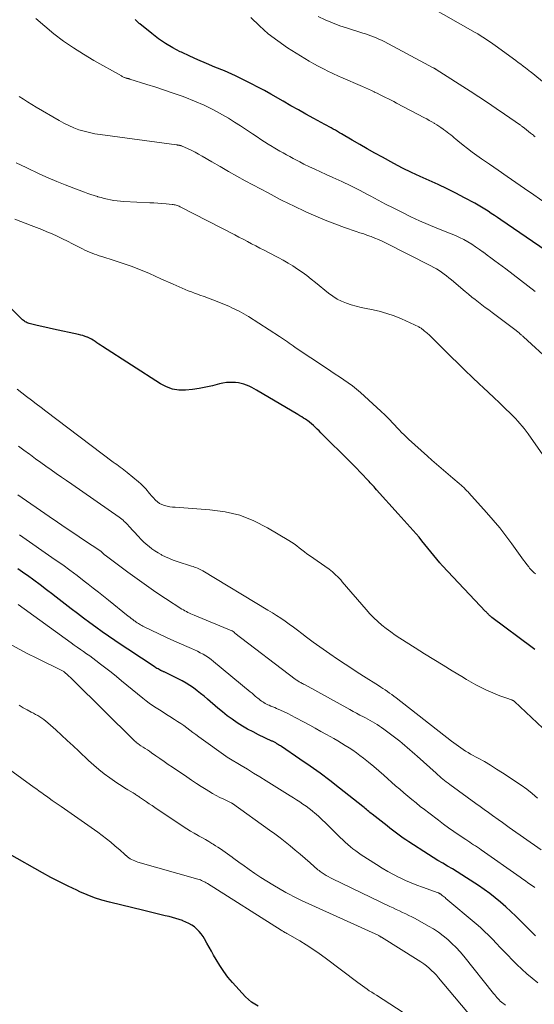
# Model space of a CAD drawing. Units: feet. Extents: x 2060000 to 2064306, y 555000 to 560004.
# Drawn here: x 2061580 to 2061678, y 556175 to 556363 of the extents above; entities that cross this region are included whole.
import ezdxf

# ---------------------------------------------------------------- set-up
doc = ezdxf.new("R2010")
doc.units = ezdxf.units.FT
doc.header["$LTSCALE"] = 100
doc.header["$MEASUREMENT"] = 0
doc.layers.add('CONTOUR INDEX', color=32, linetype='Continuous', lineweight=25)
doc.layers.add('CONTOUR INTERMEDIATE', color=40, linetype='Continuous', lineweight=15)

msp = doc.modelspace()

# ---------------------------------------------------------------- linework, layer by layer
at = {"layer": 'CONTOUR INDEX', "flags": 128}
for points, elevation in [([(2061621.07, 556351.99), (2061620.39, 556352.31), (2061619.69, 556352.61), (2061618.99, 556352.9), (2061617.15, 556353.63), (2061615.54, 556354.3), (2061613.93, 556354.99), (2061612.35, 556355.71), (2061610.77, 556356.46), (2061610.53, 556356.57), (2061609.1, 556357.33), (2061607.71, 556358.15), (2061606.38, 556359.06), (2061605.09, 556360.04), (2061602.84, 556361.86), (2061602.7, 556361.98), (2061602.57, 556362.09), (2061602.44, 556362.21), (2061602.31, 556362.33), (2061602.19, 556362.45), (2061602.06, 556362.57), (2061601.93, 556362.69)], 820), ([(2061685.31, 556315.25), (2061671.78, 556324.49), (2061671.17, 556324.91), (2061670.56, 556325.32), (2061669.95, 556325.72), (2061669.34, 556326.13), (2061668.73, 556326.53), (2061668.11, 556326.91), (2061667.47, 556327.28), (2061666.83, 556327.63), (2061664.83, 556328.71), (2061663.18, 556329.57), (2061661.51, 556330.41), (2061659.82, 556331.2), (2061658.11, 556331.96), (2061658.1, 556331.97), (2061656.39, 556332.74), (2061654.69, 556333.53), (2061653.01, 556334.37), (2061651.35, 556335.23), (2061649.15, 556336.41), (2061647.7, 556337.2), (2061646.26, 556338.01), (2061644.83, 556338.83), (2061643.41, 556339.66), (2061641.36, 556340.88), (2061640.97, 556341.11), (2061640.57, 556341.34), (2061640.17, 556341.57), (2061639.77, 556341.8), (2061639.37, 556342.02), (2061638.96, 556342.24), (2061638.56, 556342.46), (2061638.16, 556342.68), (2061636.03, 556343.83), (2061634.56, 556344.64), (2061633.1, 556345.45), (2061631.64, 556346.27), (2061630.19, 556347.1), (2061627.84, 556348.45), (2061626.62, 556349.14), (2061625.39, 556349.81), (2061624.15, 556350.46), (2061622.91, 556351.09), (2061621.75, 556351.67), (2061621.07, 556351.99)], 820), ([(2061678.29, 556242.49), (2061677.79, 556242.86), (2061670.09, 556248.59), (2061669.96, 556248.69), (2061669.82, 556248.8), (2061669.7, 556248.91), (2061669.57, 556249.03), (2061669.48, 556249.11), (2061669.4, 556249.19), (2061669.32, 556249.26), (2061669.25, 556249.34), (2061669.17, 556249.42), (2061669.1, 556249.5), (2061669.02, 556249.58), (2061668.95, 556249.66), (2061668.87, 556249.74), (2061660.65, 556258.42), (2061660.58, 556258.49), (2061660.51, 556258.56), (2061660.45, 556258.64), (2061660.38, 556258.71), (2061660.31, 556258.79), (2061660.25, 556258.87), (2061660.19, 556258.95), (2061660.12, 556259.02), (2061656.7, 556263.23), (2061656.15, 556263.89), (2061655.6, 556264.54), (2061655.03, 556265.19), (2061654.46, 556265.83), (2061653.89, 556266.47), (2061653.31, 556267.11), (2061652.74, 556267.74), (2061652.16, 556268.38), (2061648.03, 556272.96), (2061647.8, 556273.23), (2061647.56, 556273.49), (2061647.33, 556273.76), (2061647.09, 556274.02), (2061646.85, 556274.28), (2061646.62, 556274.54), (2061646.38, 556274.8), (2061646.13, 556275.06), (2061645.45, 556275.78), (2061644.86, 556276.39), (2061644.27, 556277), (2061643.68, 556277.6), (2061643.08, 556278.2), (2061637.41, 556283.85), (2061637.05, 556284.2), (2061636.7, 556284.54), (2061636.34, 556284.88), (2061635.98, 556285.21), (2061635.24, 556285.88), (2061635.17, 556285.94), (2061634.46, 556286.41), (2061634.1, 556286.64), (2061633.75, 556286.87), (2061633.38, 556287.09), (2061633.02, 556287.31), (2061625.14, 556291.98), (2061624.67, 556292.25), (2061624.19, 556292.5), (2061623.7, 556292.73), (2061623.2, 556292.94), (2061622.7, 556293.12), (2061622.18, 556293.26), (2061621.65, 556293.36), (2061621.12, 556293.41), (2061620.79, 556293.44), (2061620.09, 556293.45), (2061619.39, 556293.41), (2061618.7, 556293.31), (2061618.01, 556293.16), (2061616.7, 556292.82), (2061615.43, 556292.52), (2061614.16, 556292.27), (2061612.87, 556292.09), (2061611.57, 556291.96), (2061610.3, 556291.99), (2061609.07, 556292.17), (2061607.9, 556292.6), (2061606.77, 556293.17), (2061595.67, 556300.31), (2061595.32, 556300.54), (2061594.97, 556300.77), (2061594.62, 556301.02), (2061594.28, 556301.26), (2061593.93, 556301.49), (2061593.57, 556301.71), (2061593.2, 556301.9), (2061592.82, 556302.07), (2061592.78, 556302.08), (2061592.37, 556302.24), (2061591.95, 556302.38), (2061591.53, 556302.49), (2061591.11, 556302.6), (2061586.34, 556303.61), (2061585.49, 556303.79), (2061584.65, 556303.98), (2061583.81, 556304.18), (2061582.97, 556304.39), (2061581.7, 556304.7), (2061581.5, 556304.76), (2061581.3, 556304.84), (2061581.12, 556304.93), (2061580.94, 556305.03), (2061580.77, 556305.15), (2061580.6, 556305.28), (2061580.44, 556305.41), (2061580.29, 556305.55), (2061575.24, 556310.44)], 800), ([(2061678.42, 556187.82), (2061677.57, 556188.65), (2061676.72, 556189.48), (2061675.88, 556190.33), (2061675.6, 556190.61), (2061674.66, 556191.54), (2061673.7, 556192.46), (2061672.72, 556193.35), (2061671.73, 556194.23), (2061670.7, 556195.08), (2061669.66, 556195.9), (2061668.59, 556196.68), (2061667.5, 556197.43), (2061665.25, 556198.91), (2061664.35, 556199.48), (2061663.45, 556200.05), (2061662.54, 556200.6), (2061661.61, 556201.13), (2061660.69, 556201.67), (2061659.77, 556202.21), (2061658.86, 556202.77), (2061657.96, 556203.34), (2061654.2, 556205.76), (2061653.66, 556206.11), (2061653.13, 556206.47), (2061652.61, 556206.84), (2061652.09, 556207.22), (2061651.58, 556207.6), (2061651.06, 556207.99), (2061650.56, 556208.38), (2061650.05, 556208.78), (2061647.22, 556211.01), (2061646.99, 556211.19), (2061646.77, 556211.37), (2061646.55, 556211.55), (2061646.33, 556211.74), (2061646.11, 556211.92), (2061645.89, 556212.1), (2061645.66, 556212.29), (2061645.44, 556212.47), (2061640.97, 556216.01), (2061639.12, 556217.45), (2061637.24, 556218.85), (2061635.34, 556220.22), (2061633.41, 556221.55), (2061629.89, 556223.93), (2061629.7, 556224.05), (2061629.52, 556224.17), (2061629.34, 556224.29), (2061629.15, 556224.41), (2061629.01, 556224.49), (2061628.89, 556224.56), (2061628.78, 556224.63), (2061628.66, 556224.69), (2061628.54, 556224.76), (2061628.42, 556224.82), (2061628.3, 556224.88), (2061628.18, 556224.94), (2061628.05, 556224.99), (2061625.49, 556226.2), (2061624.44, 556226.72), (2061623.41, 556227.26), (2061622.41, 556227.86), (2061621.42, 556228.48), (2061620.46, 556229.14), (2061619.51, 556229.83), (2061618.6, 556230.55), (2061617.7, 556231.3), (2061615.76, 556232.98), (2061615.11, 556233.54), (2061614.44, 556234.08), (2061613.76, 556234.6), (2061613.07, 556235.12), (2061612.37, 556235.6), (2061611.65, 556236.06), (2061610.9, 556236.48), (2061610.14, 556236.88), (2061607.44, 556238.18), (2061607.35, 556238.22), (2061607.26, 556238.27), (2061607.16, 556238.31), (2061607.07, 556238.35), (2061606.98, 556238.39), (2061606.89, 556238.43), (2061606.8, 556238.48), (2061606.71, 556238.53), (2061606.49, 556238.65), (2061606.3, 556238.76), (2061606.1, 556238.87), (2061605.91, 556238.99), (2061605.72, 556239.11), (2061600.5, 556242.55), (2061599.27, 556243.37), (2061598.06, 556244.19), (2061596.85, 556245.02), (2061595.64, 556245.86), (2061594.44, 556246.71), (2061593.25, 556247.57), (2061592.07, 556248.45), (2061590.9, 556249.33), (2061589.73, 556250.22), (2061588.56, 556251.12), (2061587.4, 556252.02), (2061586.24, 556252.92), (2061586.18, 556252.96), (2061584.99, 556253.88), (2061583.79, 556254.79), (2061582.58, 556255.68), (2061581.36, 556256.57), (2061580.88, 556256.91), (2061579.53, 556257.87)], 780), ([(2061625.41, 556174.41), (2061624.76, 556174.76), (2061624.13, 556175.15), (2061623.56, 556175.63), (2061623.03, 556176.15), (2061620.54, 556178.89), (2061619.66, 556179.93), (2061618.84, 556181), (2061618.08, 556182.13), (2061617.38, 556183.29), (2061616.92, 556184.11), (2061616.49, 556184.89), (2061616.05, 556185.67), (2061615.6, 556186.44), (2061615.16, 556187.21), (2061614.89, 556187.67), (2061614.55, 556188.19), (2061614.16, 556188.67), (2061613.73, 556189.1), (2061613.25, 556189.5), (2061612.73, 556189.85), (2061612.2, 556190.17), (2061611.64, 556190.44), (2061611.06, 556190.68), (2061610.99, 556190.71), (2061610.35, 556190.92), (2061609.72, 556191.13), (2061609.07, 556191.31), (2061608.43, 556191.48), (2061607.67, 556191.66), (2061606.64, 556191.91), (2061605.62, 556192.16), (2061604.59, 556192.4), (2061603.56, 556192.65), (2061597.05, 556194.24), (2061595.59, 556194.64), (2061594.16, 556195.09), (2061592.75, 556195.63), (2061591.37, 556196.22), (2061590.77, 556196.5), (2061589.11, 556197.29), (2061587.47, 556198.11), (2061585.84, 556198.97), (2061584.23, 556199.85), (2061577.94, 556203.43)], 760)]:
    msp.add_lwpolyline(points, dxfattribs=dict(at, elevation=elevation))
at = {"layer": 'CONTOUR INTERMEDIATE', "flags": 128}
for points, elevation in [([(2061691.94, 556340.8), (2061677.59, 556352.64), (2061677.48, 556352.74), (2061676.52, 556353.47), (2061676.06, 556353.83), (2061675.59, 556354.18), (2061675.12, 556354.53), (2061674.64, 556354.88), (2061670.73, 556357.73), (2061670.26, 556358.07), (2061669.79, 556358.4), (2061669.31, 556358.73), (2061668.83, 556359.05), (2061668.35, 556359.37), (2061667.86, 556359.67), (2061667.36, 556359.97), (2061666.86, 556360.26), (2061657.6, 556365.5)], 832), ([(2061678.31, 556310.8), (2061676.94, 556311.9), (2061675.55, 556312.99), (2061674.14, 556314.06), (2061672.73, 556315.12), (2061671.34, 556316.14), (2061670.62, 556316.68), (2061669.89, 556317.22), (2061669.17, 556317.76), (2061668.45, 556318.3), (2061668.42, 556318.32), (2061667.7, 556318.84), (2061666.97, 556319.34), (2061666.22, 556319.81), (2061665.47, 556320.27), (2061664.69, 556320.7), (2061663.91, 556321.11), (2061663.1, 556321.48), (2061662.29, 556321.82), (2061659.55, 556322.91), (2061657.89, 556323.59), (2061656.24, 556324.31), (2061654.6, 556325.07), (2061652.99, 556325.85), (2061652.61, 556326.04), (2061651.19, 556326.76), (2061649.78, 556327.49), (2061648.37, 556328.23), (2061646.97, 556328.98), (2061646.43, 556329.27), (2061644.77, 556330.14), (2061643.1, 556330.98), (2061641.4, 556331.79), (2061639.69, 556332.57), (2061638.39, 556333.15), (2061637.33, 556333.63), (2061636.27, 556334.12), (2061635.22, 556334.62), (2061634.17, 556335.13), (2061633.38, 556335.53), (2061632.73, 556335.86), (2061632.09, 556336.19), (2061631.46, 556336.54), (2061630.83, 556336.89), (2061630.2, 556337.25), (2061629.57, 556337.61), (2061628.94, 556337.97), (2061628.32, 556338.33), (2061628.09, 556338.46), (2061627.36, 556338.9), (2061626.63, 556339.35), (2061625.92, 556339.82), (2061625.21, 556340.3), (2061624.36, 556340.89), (2061623.22, 556341.66), (2061622.07, 556342.42), (2061620.91, 556343.15), (2061619.73, 556343.86), (2061618.64, 556344.5), (2061616.89, 556345.47), (2061615.11, 556346.37), (2061613.27, 556347.16), (2061611.41, 556347.88), (2061610.89, 556348.06), (2061609.21, 556348.65), (2061607.53, 556349.22), (2061605.85, 556349.78), (2061604.16, 556350.32), (2061600.89, 556351.36), (2061600.83, 556351.38), (2061600.77, 556351.4), (2061600.72, 556351.41), (2061600.66, 556351.43), (2061600.6, 556351.44), (2061600.55, 556351.46), (2061600.49, 556351.47), (2061600.43, 556351.48), (2061600.32, 556351.51), (2061600.21, 556351.53), (2061600.1, 556351.57), (2061600, 556351.61), (2061599.89, 556351.65), (2061599.83, 556351.67), (2061599.7, 556351.73), (2061599.57, 556351.8), (2061599.44, 556351.87), (2061599.31, 556351.94), (2061594.01, 556354.92), (2061592.05, 556356.08), (2061590.12, 556357.3), (2061588.25, 556358.6), (2061586.42, 556359.96), (2061584.67, 556361.42), (2061582.97, 556362.93)], 816), ([(2061680.22, 556327.75), (2061678.09, 556329.23), (2061676.32, 556330.46), (2061674.65, 556331.62), (2061672.98, 556332.78), (2061671.3, 556333.94), (2061669.63, 556335.09), (2061668.07, 556336.15), (2061667.18, 556336.78), (2061666.29, 556337.42), (2061665.43, 556338.09), (2061664.57, 556338.76), (2061663.54, 556339.59), (2061663.21, 556339.87), (2061662.87, 556340.14), (2061662.54, 556340.42), (2061662.2, 556340.69), (2061661.87, 556340.97), (2061661.53, 556341.23), (2061661.18, 556341.49), (2061660.83, 556341.75), (2061660.74, 556341.81), (2061660.34, 556342.09), (2061659.94, 556342.36), (2061659.53, 556342.62), (2061659.11, 556342.88), (2061659.03, 556342.93), (2061658.57, 556343.2), (2061658.11, 556343.47), (2061657.64, 556343.73), (2061657.17, 556343.98), (2061651.86, 556346.78), (2061651.34, 556347.05), (2061650.82, 556347.32), (2061650.3, 556347.59), (2061649.77, 556347.85), (2061649.25, 556348.11), (2061648.72, 556348.37), (2061648.19, 556348.63), (2061647.66, 556348.88), (2061647.61, 556348.91), (2061647.05, 556349.17), (2061646.5, 556349.42), (2061645.93, 556349.68), (2061645.37, 556349.92), (2061641.2, 556351.73), (2061640.92, 556351.85), (2061640.65, 556351.97), (2061640.37, 556352.1), (2061640.1, 556352.23), (2061639.82, 556352.35), (2061639.55, 556352.49), (2061639.28, 556352.62), (2061639, 556352.75), (2061637.77, 556353.36), (2061636.9, 556353.81), (2061636.03, 556354.28), (2061635.17, 556354.77), (2061634.33, 556355.28), (2061631.03, 556357.34), (2061629.16, 556358.62), (2061627.35, 556359.98), (2061625.65, 556361.48), (2061624.03, 556363.07)], 824), ([(2061678.34, 556340.33), (2061678.16, 556340.47), (2061677.99, 556340.61), (2061677.81, 556340.75), (2061677.63, 556340.89), (2061677.46, 556341.04), (2061676.3, 556341.96), (2061676.21, 556342.03), (2061676.12, 556342.1), (2061676.02, 556342.18), (2061675.93, 556342.25), (2061675.83, 556342.32), (2061675.74, 556342.39), (2061675.64, 556342.46), (2061675.55, 556342.53), (2061672.49, 556344.64), (2061670.86, 556345.75), (2061669.22, 556346.85), (2061667.58, 556347.94), (2061665.92, 556349.01), (2061659.46, 556353.16), (2061659.39, 556353.21), (2061659.32, 556353.25), (2061659.25, 556353.3), (2061659.17, 556353.34), (2061659.1, 556353.38), (2061659.02, 556353.43), (2061658.95, 556353.47), (2061658.88, 556353.51), (2061649.48, 556358.5), (2061648.99, 556358.75), (2061648.49, 556358.99), (2061647.99, 556359.21), (2061647.48, 556359.41), (2061646.96, 556359.61), (2061646.44, 556359.79), (2061645.92, 556359.97), (2061645.4, 556360.14), (2061642.48, 556361.04), (2061641.05, 556361.53), (2061639.63, 556362.06), (2061638.24, 556362.66), (2061636.88, 556363.3)], 828), ([(2061681.38, 556297.34), (2061676.1, 556302.15), (2061675.99, 556302.25), (2061675.88, 556302.35), (2061675.77, 556302.45), (2061675.66, 556302.55), (2061675.6, 556302.61), (2061675.52, 556302.68), (2061675.44, 556302.75), (2061675.36, 556302.81), (2061675.28, 556302.88), (2061675.2, 556302.95), (2061675.08, 556303.05), (2061674.95, 556303.15), (2061674.83, 556303.24), (2061674.7, 556303.34), (2061670.12, 556306.77), (2061669.47, 556307.27), (2061668.82, 556307.76), (2061668.17, 556308.25), (2061667.51, 556308.75), (2061666.87, 556309.25), (2061666.23, 556309.75), (2061665.59, 556310.27), (2061664.97, 556310.8), (2061662.34, 556313.03), (2061661.88, 556313.41), (2061661.42, 556313.78), (2061660.94, 556314.13), (2061660.46, 556314.48), (2061659.97, 556314.81), (2061659.47, 556315.12), (2061658.96, 556315.41), (2061658.44, 556315.69), (2061649.77, 556320.07), (2061649.09, 556320.4), (2061648.41, 556320.71), (2061647.71, 556321), (2061647, 556321.27), (2061646.29, 556321.52), (2061645.58, 556321.78), (2061644.86, 556322.02), (2061644.15, 556322.27), (2061641.89, 556323.03), (2061640.05, 556323.69), (2061638.24, 556324.39), (2061636.45, 556325.15), (2061634.67, 556325.95), (2061632.05, 556327.2), (2061631.45, 556327.48), (2061630.85, 556327.77), (2061630.26, 556328.07), (2061629.66, 556328.37), (2061629.07, 556328.68), (2061628.48, 556328.99), (2061627.9, 556329.3), (2061627.31, 556329.61), (2061622.95, 556331.95), (2061621.34, 556332.83), (2061619.74, 556333.72), (2061618.15, 556334.63), (2061616.57, 556335.55), (2061614.71, 556336.66), (2061614.06, 556337.03), (2061613.4, 556337.39), (2061612.73, 556337.72), (2061612.05, 556338.03), (2061610.79, 556338.59), (2061610.73, 556338.62), (2061610.68, 556338.64), (2061610.61, 556338.66), (2061610.55, 556338.67), (2061610.49, 556338.68), (2061610.43, 556338.7), (2061610.37, 556338.71), (2061610.31, 556338.72), (2061610.23, 556338.73), (2061610.13, 556338.75), (2061610.03, 556338.76), (2061609.93, 556338.78), (2061609.83, 556338.79), (2061595.25, 556340.75), (2061594.22, 556340.92), (2061593.2, 556341.13), (2061592.19, 556341.39), (2061591.19, 556341.69), (2061590.21, 556342.06), (2061589.25, 556342.46), (2061588.31, 556342.92), (2061587.4, 556343.42), (2061583.01, 556346.01), (2061582.19, 556346.5), (2061581.38, 556346.99), (2061580.57, 556347.49), (2061579.76, 556347.99)], 812), ([(2061682.01, 556276.46), (2061677, 556283.61), (2061676.62, 556284.12), (2061676.24, 556284.63), (2061675.85, 556285.12), (2061675.44, 556285.61), (2061675.02, 556286.08), (2061674.59, 556286.55), (2061674.15, 556287), (2061673.7, 556287.45), (2061672.55, 556288.56), (2061671.51, 556289.55), (2061670.47, 556290.54), (2061669.43, 556291.52), (2061668.38, 556292.5), (2061667.71, 556293.13), (2061666.33, 556294.43), (2061664.96, 556295.73), (2061663.6, 556297.05), (2061662.25, 556298.38), (2061658.19, 556302.41), (2061658.02, 556302.58), (2061657.85, 556302.74), (2061657.67, 556302.89), (2061657.48, 556303.04), (2061657.13, 556303.31), (2061657.12, 556303.32), (2061657.1, 556303.33), (2061657.09, 556303.35), (2061657.07, 556303.36), (2061657.01, 556303.41), (2061657, 556303.42), (2061656.98, 556303.43), (2061656.97, 556303.44), (2061656.95, 556303.46), (2061656.71, 556303.66), (2061656.56, 556303.77), (2061656.42, 556303.87), (2061656.26, 556303.95), (2061656.11, 556304.03), (2061652.78, 556305.56), (2061651.39, 556306.13), (2061649.99, 556306.63), (2061648.55, 556307.03), (2061647.09, 556307.36), (2061646.07, 556307.55), (2061645.11, 556307.76), (2061644.15, 556307.99), (2061643.21, 556308.26), (2061642.27, 556308.56), (2061641.36, 556308.93), (2061640.49, 556309.36), (2061639.67, 556309.89), (2061638.88, 556310.47), (2061636.41, 556312.51), (2061635.57, 556313.18), (2061634.71, 556313.84), (2061633.84, 556314.47), (2061632.96, 556315.08), (2061632.05, 556315.67), (2061631.14, 556316.23), (2061630.2, 556316.77), (2061629.26, 556317.28), (2061627.37, 556318.25), (2061626.57, 556318.67), (2061625.76, 556319.08), (2061624.96, 556319.5), (2061624.16, 556319.92), (2061623.36, 556320.34), (2061622.56, 556320.76), (2061621.76, 556321.17), (2061620.95, 556321.59), (2061610.5, 556326.97), (2061610.32, 556327.06), (2061610.14, 556327.14), (2061609.95, 556327.21), (2061609.76, 556327.27), (2061609.57, 556327.33), (2061609.37, 556327.37), (2061609.18, 556327.41), (2061608.98, 556327.43), (2061607.83, 556327.53), (2061607.05, 556327.59), (2061606.27, 556327.65), (2061605.5, 556327.7), (2061604.72, 556327.74), (2061599.75, 556328), (2061599.12, 556328.05), (2061598.5, 556328.11), (2061597.87, 556328.2), (2061597.25, 556328.3), (2061596.63, 556328.42), (2061596.02, 556328.56), (2061595.41, 556328.72), (2061594.8, 556328.89), (2061594.74, 556328.91), (2061594.11, 556329.11), (2061593.48, 556329.31), (2061592.86, 556329.53), (2061592.24, 556329.75), (2061590.2, 556330.52), (2061588.56, 556331.15), (2061586.94, 556331.81), (2061585.34, 556332.5), (2061583.74, 556333.22), (2061581.1, 556334.44), (2061580.17, 556334.89), (2061579.23, 556335.34)], 808), ([(2061678.39, 556256.88), (2061678.1, 556257.14), (2061677.81, 556257.42), (2061677.54, 556257.72), (2061677.28, 556258.02), (2061677.1, 556258.25), (2061676.76, 556258.68), (2061676.43, 556259.11), (2061676.1, 556259.55), (2061675.78, 556259.99), (2061673.88, 556262.64), (2061672.73, 556264.18), (2061671.56, 556265.69), (2061670.33, 556267.16), (2061669.07, 556268.6), (2061665.69, 556272.35), (2061665.52, 556272.53), (2061665.35, 556272.72), (2061665.17, 556272.9), (2061665, 556273.08), (2061664.82, 556273.26), (2061664.64, 556273.43), (2061664.45, 556273.6), (2061664.26, 556273.77), (2061663.83, 556274.15), (2061663.43, 556274.5), (2061663.02, 556274.85), (2061662.61, 556275.2), (2061662.19, 556275.54), (2061661.25, 556276.33), (2061660.37, 556277.07), (2061659.49, 556277.82), (2061658.62, 556278.58), (2061657.76, 556279.35), (2061654.17, 556282.61), (2061653.92, 556282.84), (2061653.67, 556283.07), (2061653.43, 556283.31), (2061653.19, 556283.55), (2061652.95, 556283.79), (2061652.71, 556284.03), (2061652.48, 556284.28), (2061652.25, 556284.52), (2061651.21, 556285.63), (2061650.46, 556286.42), (2061649.68, 556287.19), (2061648.89, 556287.95), (2061648.09, 556288.69), (2061644.96, 556291.52), (2061644.2, 556292.17), (2061643.43, 556292.79), (2061642.63, 556293.38), (2061641.8, 556293.94), (2061640.97, 556294.49), (2061640.13, 556295.04), (2061639.3, 556295.59), (2061638.47, 556296.14), (2061632.49, 556300.14), (2061632.12, 556300.4), (2061631.75, 556300.66), (2061631.38, 556300.92), (2061631.01, 556301.19), (2061630.65, 556301.45), (2061630.28, 556301.72), (2061629.9, 556301.97), (2061629.52, 556302.21), (2061623.57, 556306), (2061623.13, 556306.27), (2061622.69, 556306.53), (2061622.24, 556306.78), (2061621.79, 556307.03), (2061621.33, 556307.26), (2061620.87, 556307.49), (2061620.4, 556307.7), (2061619.93, 556307.91), (2061617.57, 556308.89), (2061616.77, 556309.22), (2061615.95, 556309.53), (2061615.13, 556309.84), (2061614.31, 556310.13), (2061613.86, 556310.29), (2061613.27, 556310.5), (2061612.67, 556310.72), (2061612.08, 556310.95), (2061611.49, 556311.19), (2061610.9, 556311.44), (2061610.32, 556311.69), (2061609.74, 556311.95), (2061609.16, 556312.21), (2061606.86, 556313.25), (2061605.76, 556313.74), (2061604.66, 556314.22), (2061603.56, 556314.68), (2061602.45, 556315.13), (2061601.33, 556315.56), (2061600.2, 556315.97), (2061599.07, 556316.36), (2061597.93, 556316.72), (2061595.54, 556317.46), (2061595.07, 556317.62), (2061594.61, 556317.77), (2061594.15, 556317.94), (2061593.69, 556318.11), (2061593.23, 556318.29), (2061592.78, 556318.49), (2061592.34, 556318.7), (2061591.9, 556318.92), (2061589.99, 556319.91), (2061589.02, 556320.41), (2061588.05, 556320.88), (2061587.06, 556321.34), (2061586.07, 556321.79), (2061585.08, 556322.22), (2061584.08, 556322.64), (2061583.07, 556323.04), (2061582.06, 556323.43), (2061578.97, 556324.62)], 804), ([(2061684.15, 556223.37), (2061674.37, 556232.54), (2061674.33, 556232.58), (2061674.29, 556232.61), (2061674.25, 556232.64), (2061674.21, 556232.67), (2061674.17, 556232.7), (2061674.12, 556232.73), (2061674.08, 556232.75), (2061674.03, 556232.77), (2061673.86, 556232.84), (2061673.73, 556232.89), (2061673.6, 556232.94), (2061673.46, 556232.99), (2061673.33, 556233.04), (2061671.6, 556233.65), (2061670.69, 556234), (2061669.78, 556234.37), (2061668.89, 556234.78), (2061668.02, 556235.21), (2061667.92, 556235.27), (2061667, 556235.75), (2061666.09, 556236.25), (2061665.2, 556236.77), (2061664.3, 556237.29), (2061662.51, 556238.38), (2061660.74, 556239.46), (2061658.96, 556240.55), (2061657.2, 556241.65), (2061655.44, 556242.77), (2061652.5, 556244.64), (2061651.62, 556245.22), (2061650.75, 556245.83), (2061649.9, 556246.47), (2061649.07, 556247.12), (2061648.28, 556247.82), (2061647.5, 556248.54), (2061646.77, 556249.3), (2061646.06, 556250.08), (2061641.48, 556255.41), (2061641.19, 556255.74), (2061640.9, 556256.06), (2061640.6, 556256.37), (2061640.29, 556256.68), (2061639.97, 556256.97), (2061639.65, 556257.26), (2061639.31, 556257.53), (2061638.96, 556257.78), (2061635.25, 556260.38), (2061634.75, 556260.74), (2061634.25, 556261.11), (2061633.76, 556261.49), (2061633.28, 556261.88), (2061632.79, 556262.26), (2061632.3, 556262.62), (2061631.79, 556262.97), (2061631.26, 556263.3), (2061627.23, 556265.7), (2061624.62, 556267.02), (2061621.93, 556268.08), (2061619.12, 556268.74), (2061616.22, 556269.15), (2061609.55, 556269.61), (2061609.04, 556269.66), (2061608.53, 556269.73), (2061608.03, 556269.84), (2061607.52, 556269.96), (2061607.05, 556270.14), (2061606.6, 556270.36), (2061606.19, 556270.65), (2061605.81, 556270.98), (2061605.78, 556271.01), (2061605.42, 556271.41), (2061605.06, 556271.81), (2061604.71, 556272.21), (2061604.37, 556272.63), (2061604.28, 556272.74), (2061603.89, 556273.21), (2061603.48, 556273.65), (2061603.04, 556274.07), (2061602.59, 556274.47), (2061600.4, 556276.27), (2061600.08, 556276.53), (2061599.75, 556276.78), (2061599.42, 556277.03), (2061599.08, 556277.27), (2061598.75, 556277.51), (2061598.41, 556277.76), (2061598.08, 556278), (2061597.75, 556278.25), (2061584.87, 556287.96), (2061583.95, 556288.66), (2061583.03, 556289.36), (2061582.11, 556290.06), (2061581.19, 556290.76), (2061580.28, 556291.46), (2061579.36, 556292.17)], 796), ([(2061678.77, 556214.07), (2061677.78, 556214.97), (2061676.73, 556215.8), (2061675.64, 556216.58), (2061672.12, 556218.9), (2061670.97, 556219.64), (2061669.81, 556220.36), (2061668.63, 556221.06), (2061667.44, 556221.73), (2061666.01, 556222.51), (2061665.53, 556222.79), (2061665.06, 556223.07), (2061664.6, 556223.37), (2061664.14, 556223.67), (2061663.69, 556223.99), (2061663.25, 556224.31), (2061662.81, 556224.64), (2061662.37, 556224.98), (2061651.76, 556233.24), (2061651.35, 556233.55), (2061650.94, 556233.86), (2061650.53, 556234.15), (2061650.11, 556234.45), (2061649.69, 556234.74), (2061649.27, 556235.02), (2061648.84, 556235.3), (2061648.41, 556235.57), (2061645.56, 556237.38), (2061644.15, 556238.28), (2061642.74, 556239.19), (2061641.35, 556240.12), (2061639.95, 556241.05), (2061639.78, 556241.17), (2061638.48, 556242.06), (2061637.2, 556242.96), (2061635.93, 556243.89), (2061634.68, 556244.83), (2061633.74, 556245.54), (2061632.96, 556246.13), (2061632.17, 556246.72), (2061631.38, 556247.29), (2061630.58, 556247.86), (2061629.78, 556248.42), (2061628.96, 556248.97), (2061628.14, 556249.49), (2061627.3, 556250), (2061614.87, 556257.46), (2061614.62, 556257.6), (2061614.36, 556257.74), (2061614.09, 556257.87), (2061613.82, 556257.99), (2061613.54, 556258.11), (2061613.27, 556258.21), (2061612.99, 556258.31), (2061612.71, 556258.4), (2061609.93, 556259.27), (2061609.19, 556259.53), (2061608.46, 556259.81), (2061607.75, 556260.14), (2061607.05, 556260.49), (2061606.9, 556260.58), (2061606.3, 556260.92), (2061605.71, 556261.3), (2061605.14, 556261.7), (2061604.59, 556262.12), (2061604.05, 556262.57), (2061603.54, 556263.04), (2061603.04, 556263.52), (2061602.56, 556264.03), (2061600.75, 556266.02), (2061600.53, 556266.25), (2061600.31, 556266.48), (2061600.09, 556266.7), (2061599.86, 556266.93), (2061599.63, 556267.14), (2061599.39, 556267.35), (2061599.14, 556267.55), (2061598.89, 556267.73), (2061589.83, 556274.01), (2061588.83, 556274.7), (2061587.84, 556275.39), (2061586.85, 556276.08), (2061585.86, 556276.78), (2061584.87, 556277.48), (2061583.88, 556278.18), (2061582.9, 556278.89), (2061581.93, 556279.61), (2061581.75, 556279.74), (2061580.69, 556280.52), (2061579.63, 556281.3)], 792), ([(2061679.51, 556204.25), (2061673.39, 556208.52), (2061673.13, 556208.71), (2061672.86, 556208.9), (2061672.6, 556209.09), (2061672.34, 556209.28), (2061672.08, 556209.47), (2061671.82, 556209.66), (2061671.55, 556209.85), (2061671.29, 556210.03), (2061670.21, 556210.79), (2061669.41, 556211.36), (2061668.61, 556211.93), (2061667.81, 556212.51), (2061667.02, 556213.08), (2061662.05, 556216.67), (2061661.7, 556216.93), (2061661.36, 556217.18), (2061661.03, 556217.45), (2061660.69, 556217.72), (2061660.37, 556217.99), (2061660.04, 556218.27), (2061659.72, 556218.55), (2061659.4, 556218.84), (2061655.8, 556222.09), (2061655.33, 556222.51), (2061654.86, 556222.93), (2061654.39, 556223.34), (2061653.92, 556223.75), (2061653.44, 556224.16), (2061652.95, 556224.56), (2061652.46, 556224.95), (2061651.96, 556225.33), (2061649.42, 556227.25), (2061649, 556227.56), (2061648.58, 556227.85), (2061648.14, 556228.13), (2061647.71, 556228.41), (2061647.26, 556228.67), (2061646.81, 556228.92), (2061646.36, 556229.17), (2061645.9, 556229.42), (2061645.52, 556229.62), (2061644.87, 556229.96), (2061644.23, 556230.3), (2061643.58, 556230.65), (2061642.94, 556231), (2061634.42, 556235.7), (2061634.25, 556235.79), (2061634.08, 556235.88), (2061633.92, 556235.97), (2061633.74, 556236.06), (2061633.72, 556236.07), (2061633.56, 556236.15), (2061633.41, 556236.24), (2061633.25, 556236.32), (2061633.1, 556236.41), (2061632.95, 556236.5), (2061632.8, 556236.6), (2061632.66, 556236.7), (2061632.51, 556236.81), (2061621, 556245.61), (2061620.91, 556245.68), (2061620.82, 556245.75), (2061620.73, 556245.82), (2061620.64, 556245.89), (2061620.47, 556246.03), (2061620.42, 556246.06), (2061613.17, 556249.01), (2061612.87, 556249.13), (2061612.58, 556249.26), (2061612.28, 556249.4), (2061611.99, 556249.54), (2061611.71, 556249.69), (2061611.42, 556249.84), (2061611.15, 556250.01), (2061610.87, 556250.18), (2061607.73, 556252.21), (2061605.9, 556253.42), (2061604.09, 556254.66), (2061602.3, 556255.93), (2061600.53, 556257.23), (2061596.21, 556260.45), (2061596.08, 556260.54), (2061595.96, 556260.64), (2061595.85, 556260.75), (2061595.73, 556260.86), (2061595.54, 556261.05), (2061595.48, 556261.11), (2061595.42, 556261.16), (2061595.4, 556261.18), (2061595.39, 556261.19), (2061595.37, 556261.2), (2061595.36, 556261.21), (2061592.08, 556263.41), (2061590.42, 556264.52), (2061588.77, 556265.63), (2061587.12, 556266.75), (2061585.48, 556267.88), (2061579.53, 556271.96)], 788), ([(2061678.29, 556197.03), (2061677.47, 556197.61), (2061676.97, 556197.96), (2061676.47, 556198.31), (2061675.97, 556198.66), (2061675.47, 556199.01), (2061668.04, 556204.22), (2061667.68, 556204.47), (2061667.31, 556204.72), (2061666.94, 556204.97), (2061666.57, 556205.21), (2061666.2, 556205.45), (2061665.83, 556205.69), (2061665.46, 556205.93), (2061665.09, 556206.18), (2061663.81, 556207.05), (2061662.81, 556207.74), (2061661.81, 556208.44), (2061660.83, 556209.15), (2061659.85, 556209.88), (2061658, 556211.29), (2061657.19, 556211.91), (2061656.38, 556212.53), (2061655.59, 556213.17), (2061654.8, 556213.81), (2061654.01, 556214.47), (2061653.23, 556215.12), (2061652.46, 556215.79), (2061651.69, 556216.46), (2061649.42, 556218.47), (2061648.46, 556219.3), (2061647.49, 556220.12), (2061646.51, 556220.93), (2061645.52, 556221.72), (2061644.85, 556222.24), (2061644.18, 556222.75), (2061643.49, 556223.24), (2061642.79, 556223.71), (2061642.07, 556224.17), (2061641.35, 556224.6), (2061640.62, 556225.03), (2061639.89, 556225.45), (2061639.15, 556225.87), (2061638.49, 556226.24), (2061637.42, 556226.83), (2061636.34, 556227.43), (2061635.27, 556228.01), (2061634.19, 556228.6), (2061632.52, 556229.51), (2061631.82, 556229.87), (2061631.11, 556230.23), (2061630.4, 556230.57), (2061629.68, 556230.89), (2061628.95, 556231.21), (2061628.59, 556231.37), (2061628.23, 556231.52), (2061627.86, 556231.68), (2061627.5, 556231.84), (2061627.3, 556231.93), (2061627.04, 556232.05), (2061626.79, 556232.18), (2061626.54, 556232.32), (2061626.3, 556232.47), (2061626.06, 556232.63), (2061625.83, 556232.8), (2061625.6, 556232.98), (2061625.38, 556233.16), (2061625.19, 556233.32), (2061624.88, 556233.59), (2061624.56, 556233.85), (2061624.25, 556234.11), (2061623.93, 556234.38), (2061616.91, 556240.18), (2061616.43, 556240.56), (2061615.94, 556240.91), (2061615.42, 556241.25), (2061614.9, 556241.56), (2061614.36, 556241.85), (2061613.82, 556242.14), (2061613.27, 556242.4), (2061612.71, 556242.65), (2061611.8, 556243.04), (2061610.78, 556243.48), (2061609.77, 556243.92), (2061608.77, 556244.39), (2061607.76, 556244.85), (2061603.64, 556246.81), (2061603.41, 556246.92), (2061603.19, 556247.04), (2061602.97, 556247.16), (2061602.75, 556247.29), (2061602.54, 556247.42), (2061602.32, 556247.56), (2061602.12, 556247.7), (2061601.91, 556247.85), (2061601.74, 556247.97), (2061601.46, 556248.19), (2061601.17, 556248.4), (2061600.89, 556248.62), (2061600.61, 556248.84), (2061596.84, 556251.87), (2061595.87, 556252.64), (2061594.9, 556253.41), (2061593.93, 556254.18), (2061592.96, 556254.94), (2061592.21, 556255.53), (2061590.85, 556256.58), (2061589.48, 556257.6), (2061588.09, 556258.61), (2061586.68, 556259.6), (2061579.84, 556264.34)], 784), ([(2061678.83, 556178.86), (2061677.76, 556179.73), (2061676.75, 556180.58), (2061675.77, 556181.45), (2061674.82, 556182.36), (2061673.9, 556183.29), (2061673.17, 556184.05), (2061672.42, 556184.83), (2061671.68, 556185.61), (2061670.94, 556186.38), (2061670.19, 556187.15), (2061669.43, 556187.92), (2061668.66, 556188.66), (2061667.87, 556189.38), (2061667.06, 556190.09), (2061661.3, 556194.96), (2061661.13, 556195.11), (2061660.95, 556195.25), (2061660.78, 556195.39), (2061660.6, 556195.53), (2061660.36, 556195.71), (2061660.3, 556195.76), (2061660.23, 556195.81), (2061660.16, 556195.85), (2061660.09, 556195.89), (2061660.02, 556195.93), (2061659.95, 556195.96), (2061659.87, 556195.99), (2061659.79, 556196.02), (2061656.83, 556197.07), (2061655.74, 556197.48), (2061654.65, 556197.92), (2061653.58, 556198.38), (2061652.53, 556198.88), (2061652.38, 556198.95), (2061651.27, 556199.51), (2061650.17, 556200.11), (2061649.1, 556200.74), (2061648.04, 556201.4), (2061645.13, 556203.29), (2061644.59, 556203.65), (2061644.06, 556204.03), (2061643.54, 556204.42), (2061643.04, 556204.83), (2061642.55, 556205.25), (2061642.06, 556205.69), (2061641.59, 556206.13), (2061641.12, 556206.58), (2061638.88, 556208.82), (2061638.28, 556209.4), (2061637.68, 556209.97), (2061637.07, 556210.52), (2061636.44, 556211.07), (2061636.29, 556211.19), (2061635.73, 556211.66), (2061635.16, 556212.11), (2061634.57, 556212.54), (2061633.97, 556212.96), (2061633.37, 556213.37), (2061632.76, 556213.77), (2061632.15, 556214.16), (2061631.53, 556214.55), (2061626.93, 556217.41), (2061625.75, 556218.14), (2061624.56, 556218.87), (2061623.38, 556219.6), (2061622.19, 556220.32), (2061619.83, 556221.75), (2061619.72, 556221.81), (2061614.07, 556225.82), (2061613.49, 556226.24), (2061612.92, 556226.65), (2061612.35, 556227.08), (2061611.78, 556227.5), (2061611.21, 556227.93), (2061610.63, 556228.34), (2061610.04, 556228.73), (2061609.45, 556229.12), (2061608.57, 556229.67), (2061607.91, 556230.09), (2061607.25, 556230.51), (2061606.59, 556230.92), (2061605.92, 556231.34), (2061605.27, 556231.77), (2061604.63, 556232.22), (2061604.01, 556232.69), (2061603.39, 556233.17), (2061599.35, 556236.5), (2061598.35, 556237.31), (2061597.35, 556238.11), (2061596.33, 556238.9), (2061595.31, 556239.68), (2061594.42, 556240.36), (2061593.84, 556240.8), (2061593.25, 556241.23), (2061592.66, 556241.65), (2061592.07, 556242.07), (2061591.48, 556242.48), (2061590.88, 556242.9), (2061590.29, 556243.32), (2061589.7, 556243.75), (2061579.61, 556251.03)], 776), ([(2061672.67, 556174.59), (2061672.33, 556174.84), (2061672.17, 556174.96), (2061671.92, 556175.16), (2061671.68, 556175.37), (2061671.46, 556175.59), (2061671.24, 556175.82), (2061671.02, 556176.06), (2061670.81, 556176.3), (2061670.61, 556176.54), (2061670.41, 556176.79), (2061664.72, 556183.9), (2061663.99, 556184.75), (2061663.25, 556185.58), (2061662.45, 556186.37), (2061661.63, 556187.13), (2061660.77, 556187.84), (2061659.88, 556188.51), (2061658.95, 556189.12), (2061657.99, 556189.68), (2061655.4, 556191.09), (2061654.81, 556191.41), (2061654.22, 556191.71), (2061653.62, 556192.01), (2061653.01, 556192.29), (2061652.4, 556192.58), (2061651.8, 556192.86), (2061651.19, 556193.14), (2061650.59, 556193.43), (2061639.63, 556198.69), (2061639.22, 556198.9), (2061638.81, 556199.12), (2061638.41, 556199.35), (2061638.02, 556199.59), (2061637.66, 556199.81), (2061637.45, 556199.95), (2061637.25, 556200.1), (2061637.05, 556200.26), (2061636.85, 556200.42), (2061635.33, 556201.76), (2061634.4, 556202.58), (2061633.46, 556203.39), (2061632.51, 556204.19), (2061631.55, 556204.98), (2061630.59, 556205.76), (2061629.61, 556206.52), (2061628.62, 556207.26), (2061627.62, 556207.99), (2061620.53, 556213.06), (2061620.51, 556213.07), (2061620.49, 556213.08), (2061620.46, 556213.1), (2061620.44, 556213.11), (2061620.36, 556213.15), (2061620.34, 556213.16), (2061620.32, 556213.17), (2061620.29, 556213.18), (2061620.27, 556213.19), (2061618.85, 556213.87), (2061618.12, 556214.23), (2061617.41, 556214.6), (2061616.7, 556215), (2061616.01, 556215.41), (2061615.5, 556215.73), (2061614.56, 556216.32), (2061613.62, 556216.92), (2061612.7, 556217.53), (2061611.77, 556218.14), (2061609.06, 556219.98), (2061608.25, 556220.53), (2061607.45, 556221.08), (2061606.65, 556221.63), (2061605.86, 556222.19), (2061605.03, 556222.76), (2061604.65, 556223.03), (2061604.26, 556223.29), (2061603.87, 556223.55), (2061603.47, 556223.81), (2061603.03, 556224.09), (2061602.85, 556224.2), (2061602.68, 556224.32), (2061602.51, 556224.44), (2061602.35, 556224.56), (2061602.18, 556224.68), (2061602.03, 556224.82), (2061601.87, 556224.95), (2061601.72, 556225.09), (2061590.08, 556236.6), (2061589.82, 556236.85), (2061589.55, 556237.11), (2061589.29, 556237.37), (2061589.02, 556237.62), (2061588.52, 556238.1), (2061588.5, 556238.11), (2061588.48, 556238.13), (2061588.46, 556238.14), (2061588.44, 556238.15), (2061588.37, 556238.2), (2061588.35, 556238.21), (2061588.33, 556238.22), (2061588.3, 556238.24), (2061588.28, 556238.25), (2061583.02, 556240.85), (2061581.45, 556241.65), (2061579.9, 556242.46), (2061578.36, 556243.29)], 772), ([(2061667.3, 556170.98), (2061659.9, 556179.81), (2061659.47, 556180.3), (2061659.03, 556180.77), (2061658.56, 556181.22), (2061658.08, 556181.65), (2061657.58, 556182.06), (2061657.06, 556182.46), (2061656.53, 556182.83), (2061655.99, 556183.18), (2061648.99, 556187.54), (2061648.93, 556187.57), (2061648.87, 556187.61), (2061648.81, 556187.65), (2061648.75, 556187.69), (2061648.66, 556187.75), (2061648.65, 556187.76), (2061648.63, 556187.77), (2061648.61, 556187.78), (2061648.6, 556187.79), (2061648.53, 556187.82), (2061648.51, 556187.83), (2061648.49, 556187.84), (2061648.48, 556187.85), (2061648.46, 556187.86), (2061633.71, 556194.57), (2061632.95, 556194.93), (2061632.2, 556195.3), (2061631.46, 556195.69), (2061630.73, 556196.1), (2061628.26, 556197.53), (2061627.1, 556198.22), (2061625.95, 556198.94), (2061624.82, 556199.7), (2061623.71, 556200.47), (2061622.48, 556201.36), (2061622, 556201.71), (2061621.51, 556202.06), (2061621.02, 556202.41), (2061620.54, 556202.76), (2061620.46, 556202.81), (2061620.01, 556203.13), (2061619.56, 556203.45), (2061619.11, 556203.77), (2061618.66, 556204.08), (2061618.21, 556204.4), (2061617.75, 556204.71), (2061617.29, 556205.01), (2061616.83, 556205.3), (2061616.58, 556205.46), (2061615.98, 556205.82), (2061615.38, 556206.18), (2061614.78, 556206.52), (2061614.16, 556206.86), (2061613.94, 556206.98), (2061613.21, 556207.38), (2061612.5, 556207.8), (2061611.8, 556208.24), (2061611.1, 556208.69), (2061605.69, 556212.3), (2061605.15, 556212.66), (2061604.62, 556213.02), (2061604.08, 556213.39), (2061603.55, 556213.76), (2061602.79, 556214.29), (2061602.63, 556214.39), (2061602.48, 556214.5), (2061602.33, 556214.6), (2061602.18, 556214.69), (2061602.02, 556214.79), (2061601.87, 556214.89), (2061601.71, 556214.98), (2061601.55, 556215.08), (2061600.54, 556215.67), (2061599.89, 556216.07), (2061599.24, 556216.48), (2061598.6, 556216.9), (2061597.97, 556217.34), (2061597.08, 556217.96), (2061596.03, 556218.74), (2061595, 556219.55), (2061594.01, 556220.4), (2061593.04, 556221.27), (2061591.16, 556223.05), (2061590.06, 556224.08), (2061588.97, 556225.09), (2061587.86, 556226.11), (2061586.76, 556227.11), (2061585.23, 556228.49), (2061584.87, 556228.79), (2061584.5, 556229.08), (2061584.12, 556229.35), (2061583.72, 556229.6), (2061583.31, 556229.84), (2061582.9, 556230.07), (2061582.49, 556230.3), (2061582.08, 556230.52), (2061581.33, 556230.92), (2061580.55, 556231.35), (2061579.79, 556231.81)], 768), ([(2061654.41, 556172.33), (2061648.01, 556176.46), (2061647.56, 556176.75), (2061647.11, 556177.05), (2061646.66, 556177.34), (2061646.22, 556177.64), (2061645.78, 556177.94), (2061645.34, 556178.25), (2061644.91, 556178.56), (2061644.48, 556178.88), (2061638.25, 556183.59), (2061637.06, 556184.46), (2061635.85, 556185.29), (2061634.61, 556186.08), (2061633.36, 556186.84), (2061631, 556188.21), (2061630.9, 556188.27), (2061630.81, 556188.32), (2061630.72, 556188.37), (2061630.63, 556188.41), (2061630.54, 556188.46), (2061630.45, 556188.51), (2061630.36, 556188.56), (2061630.27, 556188.61), (2061630.24, 556188.63), (2061630.14, 556188.69), (2061630.03, 556188.75), (2061629.93, 556188.81), (2061629.83, 556188.87), (2061615.72, 556197.8), (2061615.5, 556197.92), (2061615.29, 556198.05), (2061615.07, 556198.16), (2061614.84, 556198.27), (2061614.61, 556198.37), (2061614.38, 556198.47), (2061614.15, 556198.55), (2061613.91, 556198.62), (2061602.46, 556201.89), (2061602.15, 556201.99), (2061601.85, 556202.1), (2061601.55, 556202.23), (2061601.26, 556202.37), (2061600.98, 556202.53), (2061600.71, 556202.71), (2061600.45, 556202.9), (2061600.21, 556203.12), (2061600.15, 556203.17), (2061599.89, 556203.41), (2061599.62, 556203.66), (2061599.35, 556203.9), (2061599.08, 556204.14), (2061598.06, 556205.02), (2061597.26, 556205.69), (2061596.45, 556206.34), (2061595.63, 556206.96), (2061594.79, 556207.57), (2061587.81, 556212.48), (2061587.24, 556212.88), (2061586.67, 556213.28), (2061586.1, 556213.67), (2061585.53, 556214.07), (2061584.99, 556214.45), (2061584.69, 556214.66), (2061584.4, 556214.87), (2061584.1, 556215.08), (2061583.81, 556215.3), (2061583.52, 556215.51), (2061583.23, 556215.73), (2061582.93, 556215.94), (2061582.64, 556216.15), (2061573.12, 556222.97)], 764)]:
    msp.add_lwpolyline(points, dxfattribs=dict(at, elevation=elevation))

doc.saveas('drawing.dxf')
